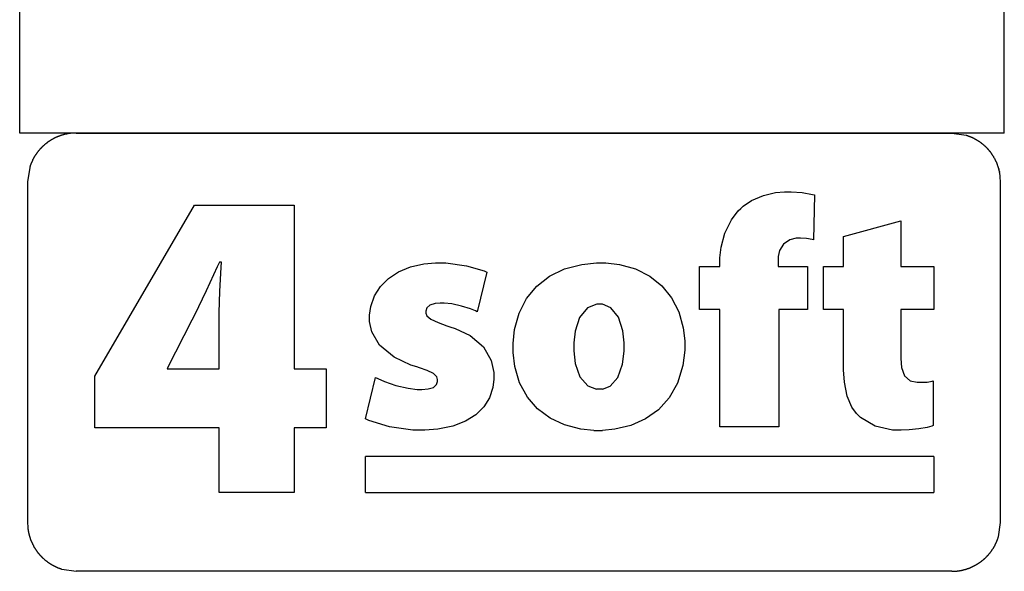
# Model space of a CAD drawing. Extents: x -7896 to 7896, y -6153 to 6153.
# Drawn here: x 4252 to 7896, y -6153 to -4113 of the extents above; entities that cross this region are included whole.
import ezdxf

# ---------------------------------------------------------------- set-up
doc = ezdxf.new("R2010")
doc.units = 0
doc.layers.get('0').update_dxf_attribs({"linetype": 'CONTINUOUS'})

msp = doc.modelspace()

# ---------------------------------------------------------------- linework, layer by layer
for p, q in [((4251.7, -4532.4), (4251.7, -3303.1)), ((7896.5, -4532.4), (7896.5, -3303.1)), ((7896.5, -4532.4), (4251.7, -4532.4)), ((4373, -4555.4), (4371.8, -4556.1)), ((4374.2, -4554.7), (4373, -4555.4)), ((4375.5, -4554), (4374.2, -4554.7)), ((4376.7, -4553.3), (4375.5, -4554)), ((4378, -4552.7), (4376.7, -4553.3)), ((4379.3, -4552), (4378, -4552.7)), ((4380.5, -4551.4), (4379.3, -4552)), ((4381.8, -4550.8), (4380.5, -4551.4)), ((4383.1, -4550.1), (4381.8, -4550.8)), ((4384.3, -4549.5), (4383.1, -4550.1)), ((4385.6, -4548.9), (4384.3, -4549.5)), ((4386.9, -4548.3), (4385.6, -4548.9)), ((4388.2, -4547.8), (4386.9, -4548.3)), ((4389.5, -4547.2), (4388.2, -4547.8)), ((4390.8, -4546.6), (4389.5, -4547.2)), ((4392.1, -4546.1), (4390.8, -4546.6)), ((4393.4, -4545.6), (4392.1, -4546.1)), ((4394.8, -4545), (4393.4, -4545.6)), ((4396.1, -4544.5), (4394.8, -4545)), ((4397.4, -4544), (4396.1, -4544.5)), ((4398.7, -4543.5), (4397.4, -4544)), ((4400.1, -4543), (4398.7, -4543.5)), ((4401.4, -4542.6), (4400.1, -4543)), ((4402.7, -4542.1), (4401.4, -4542.6)), ((4404.1, -4541.6), (4402.7, -4542.1)), ((4405.4, -4541.2), (4404.1, -4541.6)), ((4406.8, -4540.8), (4405.4, -4541.2)), ((4408.1, -4540.3), (4406.8, -4540.8)), ((4409.5, -4539.9), (4408.1, -4540.3)), ((4410.8, -4539.5), (4409.5, -4539.9)), ((4412.2, -4539.1), (4410.8, -4539.5)), ((4413.6, -4538.8), (4412.2, -4539.1)), ((4414.9, -4538.4), (4413.6, -4538.8)), ((4416.3, -4538), (4414.9, -4538.4)), ((4417.7, -4537.7), (4416.3, -4538)), ((4419.1, -4537.3), (4417.7, -4537.7)), ((4420.4, -4537), (4419.1, -4537.3)), ((4421.8, -4536.7), (4420.4, -4537)), ((4423.2, -4536.4), (4421.8, -4536.7)), ((4424.6, -4536.1), (4423.2, -4536.4)), ((4426, -4535.8), (4424.6, -4536.1)), ((4427.4, -4535.6), (4426, -4535.8)), ((4428.8, -4535.3), (4427.4, -4535.6)), ((4430.2, -4535), (4428.8, -4535.3)), ((4431.6, -4534.8), (4430.2, -4535)), ((4433, -4534.6), (4431.6, -4534.8)), ((4434.4, -4534.4), (4433, -4534.6)), ((4435.8, -4534.2), (4434.4, -4534.4)), ((4437.2, -4534), (4435.8, -4534.2)), ((4438.6, -4533.8), (4437.2, -4534)), ((4440, -4533.6), (4438.6, -4533.8)), ((4441.4, -4533.4), (4440, -4533.6)), ((4442.8, -4533.3), (4441.4, -4533.4)), ((4444.2, -4533.2), (4442.8, -4533.3)), ((4461.2, -4532.4), (4444.2, -4533.2)), ((4461.2, -4532.4), (7701.6, -4532.4)), ((7701.6, -4532.4), (7754.8, -4540.3)), ((7754.8, -4540.3), (7756.2, -4540.8)), ((7756.2, -4540.8), (7757.5, -4541.2)), ((7757.5, -4541.2), (7758.9, -4541.6)), ((7758.9, -4541.6), (7760.2, -4542.1)), ((7760.2, -4542.1), (7761.5, -4542.6)), ((7761.5, -4542.6), (7762.9, -4543)), ((7762.9, -4543), (7764.2, -4543.5)), ((7764.2, -4543.5), (7765.5, -4544)), ((7765.5, -4544), (7766.9, -4544.5)), ((7766.9, -4544.5), (7768.2, -4545.1)), ((7768.2, -4545.1), (7769.5, -4545.6)), ((7769.5, -4545.6), (7770.8, -4546.1)), ((7770.8, -4546.1), (7772.1, -4546.7)), ((7772.1, -4546.7), (7773.4, -4547.2)), ((7773.4, -4547.2), (7774.7, -4547.8)), ((7774.7, -4547.8), (7776, -4548.4)), ((7776, -4548.4), (7777.3, -4549)), ((7777.3, -4549), (7778.6, -4549.6)), ((7778.6, -4549.6), (7779.9, -4550.2)), ((7779.9, -4550.2), (7781.2, -4550.8)), ((7781.2, -4550.8), (7782.5, -4551.4)), ((7782.5, -4551.4), (7783.7, -4552.1)), ((7783.7, -4552.1), (7785, -4552.7)), ((7785, -4552.7), (7786.2, -4553.4)), ((7786.2, -4553.4), (7787.5, -4554)), ((7787.5, -4554), (7788.7, -4554.7)), ((7788.7, -4554.7), (7790, -4555.4)), ((7790, -4555.4), (7791.2, -4556.1)), ((4327.7, -4591.4), (4326.7, -4592.4)), ((4328.7, -4590.3), (4327.7, -4591.4)), ((4329.6, -4589.3), (4328.7, -4590.3)), ((4330.6, -4588.3), (4329.6, -4589.3)), ((4331.6, -4587.2), (4330.6, -4588.3)), ((4332.6, -4586.2), (4331.6, -4587.2)), ((4333.6, -4585.2), (4332.6, -4586.2)), ((4334.6, -4584.2), (4333.6, -4585.2)), ((4335.6, -4583.2), (4334.6, -4584.2)), ((4336.6, -4582.2), (4335.6, -4583.2)), ((4337.6, -4581.3), (4336.6, -4582.2)), ((4338.7, -4580.3), (4337.6, -4581.3)), ((4339.7, -4579.3), (4338.7, -4580.3)), ((4340.8, -4578.4), (4339.7, -4579.3)), ((4341.8, -4577.5), (4340.8, -4578.4)), ((4342.9, -4576.5), (4341.8, -4577.5)), ((4344, -4575.6), (4342.9, -4576.5)), ((4345.1, -4574.7), (4344, -4575.6)), ((4346.1, -4573.8), (4345.1, -4574.7)), ((4347.2, -4572.9), (4346.1, -4573.8)), ((4348.3, -4572), (4347.2, -4572.9)), ((4349.5, -4571.1), (4348.3, -4572)), ((4350.6, -4570.2), (4349.5, -4571.1)), ((4351.7, -4569.4), (4350.6, -4570.2)), ((4352.8, -4568.5), (4351.7, -4569.4)), ((4354, -4567.7), (4352.8, -4568.5)), ((4355.1, -4566.8), (4354, -4567.7)), ((4356.3, -4566), (4355.1, -4566.8)), ((4357.4, -4565.2), (4356.3, -4566)), ((4358.6, -4564.4), (4357.4, -4565.2)), ((4359.7, -4563.6), (4358.6, -4564.4)), ((4360.9, -4562.8), (4359.7, -4563.6)), ((4362.1, -4562), (4360.9, -4562.8)), ((4363.3, -4561.2), (4362.1, -4562)), ((4364.5, -4560.5), (4363.3, -4561.2)), ((4365.7, -4559.7), (4364.5, -4560.5)), ((4366.9, -4559), (4365.7, -4559.7)), ((4368.1, -4558.2), (4366.9, -4559)), ((4369.3, -4557.5), (4368.1, -4558.2)), ((4370.5, -4556.8), (4369.3, -4557.5)), ((4371.8, -4556.1), (4370.5, -4556.8)), ((7791.2, -4556.1), (7792.5, -4556.8)), ((7792.5, -4556.8), (7793.7, -4557.5)), ((7793.7, -4557.5), (7794.9, -4558.3)), ((7794.9, -4558.3), (7796.1, -4559)), ((7796.1, -4559), (7797.3, -4559.7)), ((7797.3, -4559.7), (7798.5, -4560.5)), ((7798.5, -4560.5), (7799.7, -4561.3)), ((7799.7, -4561.3), (7800.9, -4562)), ((7800.9, -4562), (7802.1, -4562.8)), ((7802.1, -4562.8), (7803.3, -4563.6)), ((7803.3, -4563.6), (7804.4, -4564.4)), ((7804.4, -4564.4), (7805.6, -4565.2)), ((7805.6, -4565.2), (7806.8, -4566.1)), ((7806.8, -4566.1), (7807.9, -4566.9)), ((7807.9, -4566.9), (7809.1, -4567.7)), ((7809.1, -4567.7), (7810.2, -4568.6)), ((7810.2, -4568.6), (7811.3, -4569.4)), ((7811.3, -4569.4), (7812.5, -4570.3)), ((7812.5, -4570.3), (7813.6, -4571.2)), ((7813.6, -4571.2), (7814.7, -4572.1)), ((7814.7, -4572.1), (7815.8, -4573)), ((7815.8, -4573), (7816.9, -4573.9)), ((7816.9, -4573.9), (7818, -4574.8)), ((7818, -4574.8), (7819.1, -4575.7)), ((7819.1, -4575.7), (7820.1, -4576.6)), ((7820.1, -4576.6), (7821.2, -4577.5)), ((7821.2, -4577.5), (7822.3, -4578.5)), ((7822.3, -4578.5), (7823.3, -4579.4)), ((7823.3, -4579.4), (7824.4, -4580.4)), ((7824.4, -4580.4), (7825.4, -4581.4)), ((7825.4, -4581.4), (7826.4, -4582.3)), ((7826.4, -4582.3), (7827.5, -4583.3)), ((7827.5, -4583.3), (7828.5, -4584.3)), ((7828.5, -4584.3), (7829.5, -4585.3)), ((7829.5, -4585.3), (7830.5, -4586.3)), ((7830.5, -4586.3), (7831.5, -4587.3)), ((7831.5, -4587.3), (7832.5, -4588.4)), ((7832.5, -4588.4), (7833.4, -4589.4)), ((7833.4, -4589.4), (7834.4, -4590.4)), ((7834.4, -4590.4), (7835.4, -4591.5)), ((7835.4, -4591.5), (7836.3, -4592.5)), ((4301.7, -4628.4), (4301, -4629.6)), ((4302.4, -4627.1), (4301.7, -4628.4)), ((4303, -4625.9), (4302.4, -4627.1)), ((4303.7, -4624.7), (4303, -4625.9)), ((4304.4, -4623.4), (4303.7, -4624.7)), ((4305.1, -4622.2), (4304.4, -4623.4)), ((4305.8, -4621), (4305.1, -4622.2)), ((4306.6, -4619.8), (4305.8, -4621)), ((4307.3, -4618.5), (4306.6, -4619.8)), ((4308, -4617.3), (4307.3, -4618.5)), ((4308.8, -4616.1), (4308, -4617.3)), ((4309.6, -4614.9), (4308.8, -4616.1)), ((4310.3, -4613.8), (4309.6, -4614.9)), ((4311.1, -4612.6), (4310.3, -4613.8)), ((4311.9, -4611.4), (4311.1, -4612.6)), ((4312.7, -4610.2), (4311.9, -4611.4)), ((4313.5, -4609.1), (4312.7, -4610.2)), ((4314.3, -4607.9), (4313.5, -4609.1)), ((4315.2, -4606.8), (4314.3, -4607.9)), ((4316, -4605.6), (4315.2, -4606.8)), ((4316.9, -4604.5), (4316, -4605.6)), ((4317.7, -4603.3), (4316.9, -4604.5)), ((4318.6, -4602.2), (4317.7, -4603.3)), ((4319.5, -4601.1), (4318.6, -4602.2)), ((4320.3, -4600), (4319.5, -4601.1)), ((4321.2, -4598.9), (4320.3, -4600)), ((4322.1, -4597.8), (4321.2, -4598.9)), ((4323, -4596.7), (4322.1, -4597.8)), ((4323.9, -4595.6), (4323, -4596.7)), ((4324.9, -4594.6), (4323.9, -4595.6)), ((4325.8, -4593.5), (4324.9, -4594.6)), ((4326.7, -4592.4), (4325.8, -4593.5)), ((7836.3, -4592.5), (7837.3, -4593.6)), ((7837.3, -4593.6), (7838.2, -4594.7)), ((7838.2, -4594.7), (7839.1, -4595.7)), ((7839.1, -4595.7), (7840.1, -4596.8)), ((7840.1, -4596.8), (7841, -4597.9)), ((7841, -4597.9), (7841.9, -4599)), ((7841.9, -4599), (7842.8, -4600.1)), ((7842.8, -4600.1), (7843.6, -4601.2)), ((7843.6, -4601.2), (7844.5, -4602.4)), ((7844.5, -4602.4), (7845.4, -4603.5)), ((7845.4, -4603.5), (7846.2, -4604.6)), ((7846.2, -4604.6), (7847.1, -4605.7)), ((7847.1, -4605.7), (7847.9, -4606.9)), ((7847.9, -4606.9), (7848.8, -4608)), ((7848.8, -4608), (7849.6, -4609.2)), ((7849.6, -4609.2), (7850.4, -4610.4)), ((7850.4, -4610.4), (7851.2, -4611.5)), ((7852, -4612.7), (7851.2, -4611.5)), ((7852.8, -4613.9), (7852, -4612.7)), ((7853.5, -4615.1), (7852.8, -4613.9)), ((7854.3, -4616.3), (7853.5, -4615.1)), ((7855.1, -4617.5), (7854.3, -4616.3)), ((7855.1, -4617.5), (7855.8, -4618.7)), ((7856.5, -4619.9), (7855.8, -4618.7)), ((7857.3, -4621.1), (7856.5, -4619.9)), ((7858, -4622.4), (7857.3, -4621.1)), ((7858.7, -4623.6), (7858, -4622.4)), ((7859.4, -4624.8), (7858.7, -4623.6)), ((7860.1, -4626.1), (7859.4, -4624.8)), ((7860.8, -4627.3), (7860.1, -4626.1)), ((7860.8, -4627.3), (7861.4, -4628.6)), ((7862.1, -4629.8), (7861.4, -4628.6)), ((4288.7, -4659.8), (4280.7, -4712.8)), ((4289.1, -4658.4), (4288.7, -4659.8)), ((4289.5, -4657.1), (4289.1, -4658.4)), ((4290, -4655.7), (4289.5, -4657.1)), ((4290.4, -4654.4), (4290, -4655.7)), ((4290.9, -4653), (4290.4, -4654.4)), ((4291.4, -4651.7), (4290.9, -4653)), ((4291.9, -4650.4), (4291.4, -4651.7)), ((4292.4, -4649), (4291.9, -4650.4)), ((4292.9, -4647.7), (4292.4, -4649)), ((4293.4, -4646.4), (4292.9, -4647.7)), ((4293.9, -4645.1), (4293.4, -4646.4)), ((4294.4, -4643.8), (4293.9, -4645.1)), ((4295, -4642.5), (4294.4, -4643.8)), ((4295.5, -4641.2), (4295, -4642.5)), ((4296.1, -4639.9), (4295.5, -4641.2)), ((4296.7, -4638.6), (4296.1, -4639.9)), ((4297.3, -4637.3), (4296.7, -4638.6)), ((4297.9, -4636), (4297.3, -4637.3)), ((4298.5, -4634.7), (4297.9, -4636)), ((4299.1, -4633.4), (4298.5, -4634.7)), ((4299.7, -4632.2), (4299.1, -4633.4)), ((4300.4, -4630.9), (4299.7, -4632.2)), ((4301, -4629.6), (4300.4, -4630.9)), ((7862.7, -4631.1), (7862.1, -4629.8)), ((7863.4, -4632.4), (7862.7, -4631.1)), ((7864, -4633.6), (7863.4, -4632.4)), ((7864, -4633.6), (7864.6, -4634.9)), ((7865.2, -4636.2), (7864.6, -4634.9)), ((7865.8, -4637.5), (7865.2, -4636.2)), ((7866.4, -4638.8), (7865.8, -4637.5)), ((7866.4, -4638.8), (7867, -4640.1)), ((7867, -4640.1), (7867.6, -4641.4)), ((7867.6, -4641.4), (7868.1, -4642.7)), ((7868.7, -4644), (7868.1, -4642.7)), ((7868.7, -4644), (7869.2, -4645.3)), ((7869.8, -4646.6), (7869.2, -4645.3)), ((7870.3, -4647.9), (7869.8, -4646.6)), ((7870.8, -4649.3), (7870.3, -4647.9)), ((7871.3, -4650.6), (7870.8, -4649.3)), ((7871.8, -4651.9), (7871.3, -4650.6)), ((7872.2, -4653.3), (7871.8, -4651.9)), ((7872.7, -4654.6), (7872.2, -4653.3)), ((7873.2, -4656), (7872.7, -4654.6)), ((7873.6, -4657.3), (7873.2, -4656)), ((7874, -4658.7), (7873.6, -4657.3)), ((7874.5, -4660), (7874, -4658.7)), ((7874.9, -4661.4), (7874.5, -4660)), ((7875.3, -4662.7), (7874.9, -4661.4)), ((7875.3, -4662.7), (7875.7, -4664.1)), ((7876, -4665.5), (7875.7, -4664.1)), ((7876, -4665.5), (7876.4, -4666.8)), ((7876.8, -4668.2), (7876.4, -4666.8)), ((7877.1, -4669.6), (7876.8, -4668.2)), ((7877.5, -4671), (7877.1, -4669.6)), ((7877.8, -4672.3), (7877.5, -4671)), ((7878.1, -4673.7), (7877.8, -4672.3)), ((7878.1, -4673.7), (7878.4, -4675.1)), ((7878.7, -4676.5), (7878.4, -4675.1)), ((7879, -4677.9), (7878.7, -4676.5)), ((7879.3, -4679.3), (7879, -4677.9)), ((7879.5, -4680.7), (7879.3, -4679.3)), ((7879.8, -4682.1), (7879.5, -4680.7)), ((7880, -4683.5), (7879.8, -4682.1)), ((7880.2, -4684.9), (7880, -4683.5)), ((7880.4, -4686.3), (7880.2, -4684.9)), ((7880.7, -4687.7), (7880.4, -4686.3)), ((7880.8, -4689.1), (7880.7, -4687.7)), ((7881, -4690.5), (7880.8, -4689.1)), ((7881.2, -4691.9), (7881, -4690.5)), ((7881.4, -4693.3), (7881.2, -4691.9)), ((7881.5, -4694.7), (7881.4, -4693.3)), ((7881.7, -4696.2), (7881.5, -4694.7)), ((7882.5, -4713.2), (7881.7, -4696.2)), ((4280.7, -4712.8), (4280.7, -5972.8)), ((7882.5, -5972.9), (7882.5, -4713.2)), ((6960.9, -4782.4), (7004.9, -4763.4)), ((7004.9, -4763.4), (7050, -4753)), ((7050, -4753), (7082.5, -4749.9)), ((7082.5, -4749.9), (7107.1, -4749.9)), ((7107.1, -4749.9), (7148.4, -4753)), ((7148.4, -4753), (7186.5, -4759.2)), ((7186.5, -4759.2), (7193.5, -4760.7)), ((7193.5, -4760.7), (7189.8, -4927.1)), ((4529.3, -5431.7), (4898.7, -4799.1)), ((4898.7, -4799.1), (5268.1, -4799.1)), ((5268.1, -4799.1), (5268.1, -5403.9)), ((6921, -4811.4), (6929.9, -4803)), ((6929.9, -4803), (6960.9, -4782.4)), ((6886, -4853.4), (6911, -4820.5)), ((6911, -4820.5), (6921, -4811.4)), ((6862, -4902.7), (6886, -4853.4)), ((7300.8, -4915), (7513, -4857.2)), ((7513, -4857.2), (7513, -5026)), ((6848.2, -4955.1), (6862, -4902.7)), ((7300.8, -5026), (7300.8, -4915)), ((6843.8, -4993.8), (6848.2, -4955.1)), ((7078.9, -4943.2), (7064.5, -4967.4)), ((7102.3, -4927), (7078.9, -4943.2)), ((7126.3, -4921.1), (7102.3, -4927)), ((7141.8, -4921.1), (7126.3, -4921.1)), ((7163.9, -4922.7), (7141.8, -4921.1)), ((7185.6, -4926.2), (7163.9, -4922.7)), ((7189.8, -4927.1), (7185.6, -4926.2)), ((7064.5, -4967.4), (7059.6, -4989.6)), ((7059.6, -4989.6), (7059.6, -5026)), ((4983.3, -5027.9), (4942.2, -5116.4)), ((4991.9, -5010), (4983.3, -5027.9)), ((4998.4, -5010), (4991.9, -5010)), ((4993.1, -5118.7), (4997.6, -5028.8)), ((4997.6, -5028.8), (4998.4, -5010)), ((5653.9, -5046), (5698, -5027.9)), ((5698, -5027.9), (5748.3, -5016.6)), ((5748.3, -5016.6), (5790.4, -5012.7)), ((5790.4, -5012.7), (5829.6, -5012.7)), ((5829.6, -5012.7), (5905.1, -5023.3)), ((5905.1, -5023.3), (5970.9, -5042.3)), ((6268.4, -5035.3), (6332.7, -5018.5)), ((6332.7, -5018.5), (6386.9, -5012.7)), ((6386.9, -5012.7), (6421.6, -5012.7)), ((6421.6, -5012.7), (6471.5, -5018.4)), ((6471.5, -5018.4), (6531.5, -5035.1)), ((6767.8, -5185.2), (6767.8, -5026)), ((6767.8, -5026), (6843.8, -5026)), ((6843.8, -5026), (6843.8, -4993.8)), ((7059.6, -5026), (7168.1, -5026)), ((7168.1, -5026), (7168.1, -5185.2)), ((7227.2, -5185.2), (7227.2, -5026)), ((7227.2, -5026), (7300.8, -5026)), ((7513, -5026), (7636, -5026)), ((7636, -5026), (7636, -5185.2)), ((5616.7, -5070.3), (5653.9, -5046)), ((5980.5, -5046.5), (5945.6, -5193.6)), ((5970.9, -5042.3), (5980.5, -5046.5)), ((6165.6, -5099.1), (6212.5, -5062.4)), ((6212.5, -5062.4), (6268.4, -5035.3)), ((6531.5, -5035.1), (6584.2, -5061.8)), ((6584.2, -5061.8), (6628.9, -5097.7)), ((5564.7, -5134.8), (5586.7, -5100.1)), ((5586.7, -5100.1), (5616.7, -5070.3)), ((6128.1, -5144.6), (6165.6, -5099.1)), ((6628.9, -5097.7), (6664.9, -5142)), ((4942.2, -5116.4), (4898.7, -5205.7)), ((4990.2, -5196.5), (4993.1, -5118.7)), ((5551.1, -5173.8), (5564.7, -5134.8)), ((5546.5, -5205.8), (5551.1, -5173.8)), ((5770.5, -5168.9), (5759, -5179.3)), ((5789.1, -5162.9), (5770.5, -5168.9)), ((5807.8, -5161.1), (5789.1, -5162.9)), ((5823.3, -5161.1), (5807.8, -5161.1)), ((5851.1, -5164.3), (5823.3, -5161.1)), ((5887.5, -5172.3), (5851.1, -5164.3)), ((5920.1, -5182.9), (5887.5, -5172.3)), ((6100.7, -5198.4), (6128.1, -5144.6)), ((6387.5, -5165.9), (6353.3, -5179.3)), ((6409.1, -5165.9), (6387.5, -5165.9)), ((6440, -5178.8), (6409.1, -5165.9)), ((6664.9, -5142), (6691.5, -5193.8)), ((4898.7, -5205.7), (4888.9, -5224.1)), ((4990.2, -5403.9), (4990.2, -5196.5)), ((5546.5, -5216.5), (5546.5, -5205.8)), ((5759, -5179.3), (5755, -5190.9)), ((5755, -5190.9), (5755, -5198.2)), ((5755, -5198.2), (5759.1, -5208.2)), ((5759.1, -5208.2), (5773.4, -5220.5)), ((5939.3, -5190.6), (5920.1, -5182.9)), ((5945.6, -5193.6), (5939.3, -5190.6)), ((6083.9, -5259.6), (6100.7, -5198.4)), ((6353.3, -5179.3), (6323.5, -5214.9)), ((6468, -5213.5), (6440, -5178.8)), ((6691.5, -5193.8), (6707.9, -5252.3)), ((6843.8, -5185.2), (6767.8, -5185.2)), ((6843.8, -5619.3), (6843.8, -5185.2)), ((7168.1, -5185.2), (7062, -5185.2)), ((7062, -5185.2), (7062, -5619.3)), ((7300.8, -5185.2), (7227.2, -5185.2)), ((7300.8, -5408), (7300.8, -5185.2)), ((7636, -5185.2), (7513, -5185.2)), ((7513, -5185.2), (7513, -5366.4)), ((4888.9, -5224.1), (4799, -5400.6)), ((5546.2, -5229.3), (5546.5, -5216.5)), ((5554.8, -5268), (5546.2, -5229.3)), ((5773.4, -5220.5), (5800.8, -5233.6)), ((5800.8, -5233.6), (5833.3, -5245.4)), ((5833.3, -5245.4), (5844.3, -5249)), ((6323.5, -5214.9), (6307.3, -5265.1)), ((6484.2, -5263.5), (6468, -5213.5)), ((5584.1, -5317.3), (5554.8, -5268)), ((5844.3, -5249), (5863.5, -5255.2)), ((5863.5, -5255.2), (5918.9, -5281.6)), ((5918.9, -5281.6), (5969.1, -5323.1)), ((6078.2, -5310.5), (6083.9, -5259.6)), ((6307.3, -5265.1), (6302.4, -5308.2)), ((6489.3, -5307.9), (6484.2, -5263.5)), ((6707.9, -5252.3), (6713.6, -5300.5)), ((5638.3, -5361.5), (5584.1, -5317.3)), ((6078.2, -5344.6), (6078.2, -5310.5)), ((6302.4, -5308.2), (6302.4, -5338.1)), ((6489.3, -5338.8), (6489.3, -5307.9)), ((6713.6, -5300.5), (6713.6, -5335.5)), ((5969.1, -5323.1), (5997.5, -5373.4)), ((6084.4, -5395.9), (6078.2, -5344.6)), ((6302.4, -5338.1), (6308, -5384.7)), ((6483.5, -5387.3), (6489.3, -5338.8)), ((6713.6, -5335.5), (6706.6, -5392.1)), ((5699.8, -5390.7), (5638.3, -5361.5)), ((5721.3, -5397.4), (5699.8, -5390.7)), ((5997.5, -5373.4), (6006.8, -5417.6)), ((6308, -5384.7), (6325.2, -5434.4)), ((6466.2, -5436.7), (6483.5, -5387.3)), ((6706.6, -5392.1), (6686.9, -5457)), ((7513, -5366.4), (7516.2, -5400.1)), ((4799, -5400.6), (4797.3, -5403.9)), ((4797.3, -5403.9), (4990.2, -5403.9)), ((5268.1, -5403.9), (5385.8, -5403.9)), ((5385.8, -5403.9), (5385.8, -5622.9)), ((5731.1, -5400.5), (5721.3, -5397.4)), ((5760.3, -5410.9), (5731.1, -5400.5)), ((5783.8, -5422.2), (5760.3, -5410.9)), ((5795.4, -5433.8), (5783.8, -5422.2)), ((6006.8, -5417.6), (6007.1, -5432.4)), ((6102.4, -5456.5), (6084.4, -5395.9)), ((7304.3, -5454.4), (7300.8, -5408)), ((7516.2, -5400.1), (7527.4, -5430.8)), ((4529.3, -5622.9), (4529.3, -5431.7)), ((5532, -5589.1), (5569.3, -5436)), ((5569.3, -5436), (5577, -5440.6)), ((5577, -5440.6), (5601.7, -5451.6)), ((5601.7, -5451.6), (5644.1, -5466)), ((5644.1, -5466), (5690.1, -5476.5)), ((5783.5, -5472.9), (5794.9, -5462.7)), ((5794.9, -5462.7), (5798.4, -5451.7)), ((5798.4, -5444.4), (5795.4, -5433.8)), ((5798.4, -5451.7), (5798.4, -5444.4)), ((6007.1, -5442.6), (6002.9, -5473.4)), ((6007.1, -5432.4), (6007.1, -5442.6)), ((6131, -5508.7), (6102.4, -5456.5)), ((6325.2, -5434.4), (6354.8, -5467.4)), ((6437.9, -5468.3), (6466.2, -5436.7)), ((6686.9, -5457), (6656.1, -5511.4)), ((7314.9, -5505.1), (7304.3, -5454.4)), ((7527.4, -5430.8), (7548.5, -5448.4)), ((7548.5, -5448.4), (7573.4, -5454.1)), ((7573.4, -5454.1), (7588.8, -5454.1)), ((7588.8, -5454.1), (7610.3, -5453.4)), ((7610.3, -5453.4), (7629, -5450.4)), ((7629, -5450.4), (7633.5, -5449.2)), ((7633.5, -5449.2), (7633.5, -5614.4)), ((5690.1, -5476.5), (5722.5, -5480.6)), ((5722.5, -5480.6), (5740.8, -5480.6)), ((5740.8, -5480.6), (5763.3, -5478.7)), ((5763.3, -5478.7), (5783.5, -5472.9)), ((6002.9, -5473.4), (5990.4, -5511.2)), ((6354.8, -5467.4), (6386.9, -5479.4)), ((6408.6, -5479.4), (6386.9, -5479.4)), ((6408.6, -5479.4), (6437.9, -5468.3)), ((5990.4, -5511.2), (5969.5, -5545.1)), ((6169, -5552.3), (6131, -5508.7)), ((6656.1, -5511.4), (6615.8, -5555.5)), ((7332.3, -5545.7), (7314.9, -5505.1)), ((5940.1, -5574.3), (5902.1, -5598.2)), ((5969.5, -5545.1), (5940.1, -5574.3)), ((6215.4, -5586.9), (6169, -5552.3)), ((6615.8, -5555.5), (6567.8, -5589.5)), ((7349.3, -5570.1), (7332.3, -5545.7)), ((7356.2, -5577.1), (7349.3, -5570.1)), ((5543.7, -5595.1), (5532, -5589.1)), ((5620.3, -5619.2), (5543.7, -5595.1)), ((5902.1, -5598.2), (5855.4, -5616.1)), ((6268.9, -5612), (6215.4, -5586.9)), ((6328.4, -5627.3), (6268.9, -5612)), ((6567.8, -5589.5), (6513.7, -5613.5)), ((7364, -5584.9), (7356.2, -5577.1)), ((7418.1, -5615.9), (7364, -5584.9)), ((4990.2, -5622.9), (4529.3, -5622.9)), ((4990.2, -5861.6), (4990.2, -5622.9)), ((5385.8, -5622.9), (5268.1, -5622.9)), ((5268.1, -5622.9), (5268.1, -5861.6)), ((5706.9, -5631.3), (5620.3, -5619.2)), ((5751.8, -5631.3), (5706.9, -5631.3)), ((5800, -5627.4), (5751.8, -5631.3)), ((5855.4, -5616.1), (5800, -5627.4)), ((6376.7, -5632.5), (6328.4, -5627.3)), ((6376.7, -5632.5), (6409.3, -5632.5)), ((6455.2, -5627.8), (6409.3, -5632.5)), ((6513.7, -5613.5), (6455.2, -5627.8)), ((7062, -5619.3), (6843.8, -5619.3)), ((7482.9, -5631.3), (7418.1, -5615.9)), ((7514.5, -5631.3), (7482.9, -5631.3)), ((7544.5, -5630), (7514.5, -5631.3)), ((7580.3, -5626.5), (7544.5, -5630)), ((7610.5, -5621.1), (7580.3, -5626.5)), ((7628, -5616.5), (7610.5, -5621.1)), ((7633.5, -5614.4), (7628, -5616.5)), ((5532, -5861.6), (5532, -5729.1)), ((7636, -5729.1), (5532, -5729.1)), ((7636, -5729.1), (7636, -5861.6)), ((5268.1, -5861.6), (4990.2, -5861.6)), ((5532, -5861.6), (7636, -5861.6)), ((4280.7, -5972.8), (4281.5, -5989.8)), ((7874.5, -6025.9), (7882.5, -5972.9)), ((4281.5, -5989.8), (4281.6, -5991.2)), ((4281.6, -5991.2), (4281.8, -5992.6)), ((4281.8, -5992.6), (4282, -5994)), ((4282, -5994), (4282.1, -5995.4)), ((4282.1, -5995.4), (4282.3, -5996.8)), ((4282.3, -5996.8), (4282.5, -5998.2)), ((4282.5, -5998.2), (4282.7, -5999.6)), ((4282.7, -5999.6), (4282.9, -6001)), ((4282.9, -6001), (4283.2, -6002.4)), ((4283.2, -6002.4), (4283.4, -6003.8)), ((4283.4, -6003.8), (4283.6, -6005.2)), ((4283.6, -6005.2), (4283.9, -6006.6)), ((4283.9, -6006.6), (4284.2, -6008)), ((4284.2, -6008), (4284.4, -6009.4)), ((4284.4, -6009.4), (4284.7, -6010.8)), ((4284.7, -6010.8), (4285, -6012.1)), ((4285, -6012.1), (4285.4, -6013.5)), ((4285.4, -6013.5), (4285.7, -6014.9)), ((4285.7, -6014.9), (4286, -6016.3)), ((4286, -6016.3), (4286.4, -6017.6)), ((4286.4, -6017.6), (4286.7, -6019)), ((4286.7, -6019), (4287.1, -6020.4)), ((4287.1, -6020.4), (4287.5, -6021.8)), ((4287.5, -6021.8), (4287.9, -6023.1)), ((4287.9, -6023.1), (4288.3, -6024.5)), ((4288.3, -6024.5), (4288.7, -6025.8)), ((4288.7, -6025.8), (4289.1, -6027.2)), ((4289.1, -6027.2), (4289.5, -6028.5)), ((4289.5, -6028.5), (4290, -6029.9)), ((4290, -6029.9), (4290.4, -6031.2)), ((4290.4, -6031.2), (4290.9, -6032.6)), ((4290.9, -6032.6), (4291.4, -6033.9)), ((4291.4, -6033.9), (4291.8, -6035.2)), ((4291.8, -6035.2), (4292.3, -6036.5)), ((4292.3, -6036.5), (4292.9, -6037.9)), ((4292.9, -6037.9), (4293.4, -6039.2)), ((4293.4, -6039.2), (4293.9, -6040.5)), ((4293.9, -6040.5), (4294.4, -6041.8)), ((4294.4, -6041.8), (4295, -6043.1)), ((4295, -6043.1), (4295.5, -6044.4)), ((4295.5, -6044.4), (4296.1, -6045.7)), ((4296.1, -6045.7), (4296.7, -6047)), ((4296.7, -6047), (4297.3, -6048.3)), ((4297.3, -6048.3), (4297.9, -6049.6)), ((4297.9, -6049.6), (4298.5, -6050.9)), ((7864.7, -6050.9), (7865.3, -6049.6)), ((7865.3, -6049.6), (7865.9, -6048.4)), ((7865.9, -6048.4), (7866.5, -6047.1)), ((7866.5, -6047.1), (7867.1, -6045.8)), ((7867.1, -6045.8), (7867.6, -6044.5)), ((7867.6, -6044.5), (7868.2, -6043.2)), ((7868.2, -6043.2), (7868.7, -6041.9)), ((7868.7, -6041.9), (7869.3, -6040.6)), ((7869.3, -6040.6), (7869.8, -6039.2)), ((7869.8, -6039.2), (7870.3, -6037.9)), ((7870.3, -6037.9), (7870.8, -6036.6)), ((7870.8, -6036.6), (7871.3, -6035.3)), ((7871.3, -6035.3), (7871.8, -6033.9)), ((7871.8, -6033.9), (7872.3, -6032.6)), ((7872.3, -6032.6), (7872.7, -6031.3)), ((7872.7, -6031.3), (7873.2, -6029.9)), ((7873.2, -6029.9), (7873.6, -6028.6)), ((7873.6, -6028.6), (7874.1, -6027.2)), ((7874.1, -6027.2), (7874.5, -6025.9)), ((4298.5, -6050.9), (4299.1, -6052.1)), ((4299.1, -6052.1), (4299.7, -6053.4)), ((4299.7, -6053.4), (4300.4, -6054.7)), ((4300.4, -6054.7), (4301, -6055.9)), ((4301, -6055.9), (4301.7, -6057.2)), ((4301.7, -6057.2), (4302.3, -6058.4)), ((4302.3, -6058.4), (4303, -6059.7)), ((4303, -6059.7), (4303.7, -6060.9)), ((4303.7, -6060.9), (4304.4, -6062.2)), ((4304.4, -6062.2), (4305.1, -6063.4)), ((4305.1, -6063.4), (4305.8, -6064.6)), ((4305.8, -6064.6), (4306.5, -6065.8)), ((4306.5, -6065.8), (4307.3, -6067)), ((4307.3, -6067), (4308, -6068.2)), ((4308, -6068.2), (4308.8, -6069.4)), ((4308.8, -6069.4), (4309.5, -6070.6)), ((4309.5, -6070.6), (4310.3, -6071.8)), ((4310.3, -6071.8), (4311.1, -6073)), ((4311.1, -6073), (4311.9, -6074.2)), ((4311.9, -6074.2), (4312.7, -6075.3)), ((4312.7, -6075.3), (4313.5, -6076.5)), ((4313.5, -6076.5), (4314.3, -6077.7)), ((4314.3, -6077.7), (4315.1, -6078.8)), ((4315.1, -6078.8), (4316, -6079.9)), ((4316, -6079.9), (4316.8, -6081.1)), ((4316.8, -6081.1), (4317.7, -6082.2)), ((4317.7, -6082.2), (4318.5, -6083.3)), ((4318.5, -6083.3), (4319.4, -6084.5)), ((4319.4, -6084.5), (4320.3, -6085.6)), ((4320.3, -6085.6), (4321.2, -6086.7)), ((4321.2, -6086.7), (4322.1, -6087.8)), ((7841.1, -6087.8), (7842, -6086.7)), ((7842, -6086.7), (7842.9, -6085.6)), ((7842.9, -6085.6), (7843.8, -6084.5)), ((7843.8, -6084.5), (7844.6, -6083.4)), ((7844.6, -6083.4), (7845.5, -6082.2)), ((7845.5, -6082.2), (7846.3, -6081.1)), ((7846.3, -6081.1), (7847.2, -6080)), ((7847.2, -6080), (7848, -6078.8)), ((7848, -6078.8), (7848.9, -6077.7)), ((7848.9, -6077.7), (7849.7, -6076.5)), ((7849.7, -6076.5), (7850.5, -6075.4)), ((7850.5, -6075.4), (7851.3, -6074.2)), ((7851.3, -6074.2), (7852.1, -6073)), ((7852.1, -6073), (7852.9, -6071.8)), ((7852.9, -6071.8), (7853.6, -6070.7)), ((7853.6, -6070.7), (7854.4, -6069.5)), ((7854.4, -6069.5), (7855.1, -6068.3)), ((7855.1, -6068.3), (7855.9, -6067.1)), ((7855.9, -6067.1), (7856.6, -6065.9)), ((7856.6, -6065.9), (7857.4, -6064.6)), ((7857.4, -6064.6), (7858.1, -6063.4)), ((7858.1, -6063.4), (7858.8, -6062.2)), ((7858.8, -6062.2), (7859.5, -6061)), ((7859.5, -6061), (7860.2, -6059.7)), ((7860.2, -6059.7), (7860.8, -6058.5)), ((7860.8, -6058.5), (7861.5, -6057.2)), ((7861.5, -6057.2), (7862.2, -6056)), ((7862.2, -6056), (7862.8, -6054.7)), ((7862.8, -6054.7), (7863.4, -6053.5)), ((7863.4, -6053.5), (7864.1, -6052.2)), ((7864.1, -6052.2), (7864.7, -6050.9)), ((4322.1, -6087.8), (4323, -6088.8)), ((4323, -6088.8), (4323.9, -6089.9)), ((4323.9, -6089.9), (4324.8, -6091)), ((4324.8, -6091), (4325.8, -6092.1)), ((4325.8, -6092.1), (4326.7, -6093.1)), ((4326.7, -6093.1), (4327.7, -6094.2)), ((4327.7, -6094.2), (4328.6, -6095.2)), ((4328.6, -6095.2), (4329.6, -6096.3)), ((4329.6, -6096.3), (4330.6, -6097.3)), ((4330.6, -6097.3), (4331.5, -6098.3)), ((4331.5, -6098.3), (4332.5, -6099.3)), ((4332.5, -6099.3), (4333.5, -6100.3)), ((4333.5, -6100.3), (4334.5, -6101.3)), ((4334.5, -6101.3), (4335.5, -6102.3)), ((4335.5, -6102.3), (4336.6, -6103.3)), ((4336.6, -6103.3), (4337.6, -6104.3)), ((4337.6, -6104.3), (4338.6, -6105.2)), ((4338.6, -6105.2), (4339.7, -6106.2)), ((4339.7, -6106.2), (4340.7, -6107.1)), ((4340.7, -6107.1), (4341.8, -6108.1)), ((4341.8, -6108.1), (4342.8, -6109)), ((4342.8, -6109), (4343.9, -6109.9)), ((4343.9, -6109.9), (4345, -6110.9)), ((4345, -6110.9), (4346.1, -6111.8)), ((4346.1, -6111.8), (4347.2, -6112.7)), ((4347.2, -6112.7), (4348.3, -6113.5)), ((4348.3, -6113.5), (4349.4, -6114.4)), ((4349.4, -6114.4), (4350.5, -6115.3)), ((4350.5, -6115.3), (4351.6, -6116.2)), ((4351.6, -6116.2), (4352.8, -6117)), ((4352.8, -6117), (4353.9, -6117.9)), ((4353.9, -6117.9), (4355, -6118.7)), ((4355, -6118.7), (4356.2, -6119.5)), ((4356.2, -6119.5), (4357.3, -6120.3)), ((4357.3, -6120.3), (4358.5, -6121.2)), ((4358.5, -6121.2), (4359.7, -6122)), ((4359.7, -6122), (4360.9, -6122.8)), ((4360.9, -6122.8), (4362, -6123.5)), ((7801.2, -6123.5), (7802.3, -6122.8)), ((7802.3, -6122.8), (7803.5, -6122)), ((7803.5, -6122), (7804.7, -6121.2)), ((7804.7, -6121.2), (7805.8, -6120.4)), ((7805.8, -6120.4), (7807, -6119.5)), ((7807, -6119.5), (7808.2, -6118.7)), ((7808.2, -6118.7), (7809.3, -6117.9)), ((7809.3, -6117.9), (7810.4, -6117)), ((7810.4, -6117), (7811.6, -6116.2)), ((7811.6, -6116.2), (7812.7, -6115.3)), ((7812.7, -6115.3), (7813.8, -6114.4)), ((7813.8, -6114.4), (7814.9, -6113.6)), ((7814.9, -6113.6), (7816, -6112.7)), ((7816, -6112.7), (7817.1, -6111.8)), ((7817.1, -6111.8), (7818.2, -6110.9)), ((7818.2, -6110.9), (7819.3, -6110)), ((7819.3, -6110), (7820.3, -6109)), ((7820.3, -6109), (7821.4, -6108.1)), ((7821.4, -6108.1), (7822.5, -6107.2)), ((7822.5, -6107.2), (7823.5, -6106.2)), ((7823.5, -6106.2), (7824.6, -6105.3)), ((7824.6, -6105.3), (7825.6, -6104.3)), ((7825.6, -6104.3), (7826.6, -6103.3)), ((7826.6, -6103.3), (7827.6, -6102.3)), ((7827.6, -6102.3), (7828.7, -6101.3)), ((7828.7, -6101.3), (7829.7, -6100.3)), ((7829.7, -6100.3), (7830.7, -6099.3)), ((7830.7, -6099.3), (7831.6, -6098.3)), ((7831.6, -6098.3), (7832.6, -6097.3)), ((7832.6, -6097.3), (7833.6, -6096.3)), ((7833.6, -6096.3), (7834.6, -6095.2)), ((7834.6, -6095.2), (7835.5, -6094.2)), ((7835.5, -6094.2), (7836.5, -6093.1)), ((7836.5, -6093.1), (7837.4, -6092.1)), ((7837.4, -6092.1), (7838.3, -6091)), ((7838.3, -6091), (7839.3, -6090)), ((7839.3, -6090), (7840.2, -6088.9)), ((7840.2, -6088.9), (7841.1, -6087.8)), ((4362, -6123.5), (4363.2, -6124.3)), ((4363.2, -6124.3), (4364.4, -6125.1)), ((4364.4, -6125.1), (4365.6, -6125.8)), ((4365.6, -6125.8), (4366.8, -6126.6)), ((4366.8, -6126.6), (4368, -6127.3)), ((4368, -6127.3), (4369.2, -6128)), ((4369.2, -6128), (4370.5, -6128.7)), ((4370.5, -6128.7), (4371.7, -6129.5)), ((4371.7, -6129.5), (4372.9, -6130.1)), ((4372.9, -6130.1), (4374.2, -6130.8)), ((4374.2, -6130.8), (4375.4, -6131.5)), ((4375.4, -6131.5), (4376.7, -6132.2)), ((4376.7, -6132.2), (4377.9, -6132.8)), ((4377.9, -6132.8), (4379.2, -6133.5)), ((4379.2, -6133.5), (4380.4, -6134.1)), ((4380.4, -6134.1), (4381.7, -6134.8)), ((4381.7, -6134.8), (4383, -6135.4)), ((4383, -6135.4), (4384.3, -6136)), ((4384.3, -6136), (4385.5, -6136.6)), ((4385.5, -6136.6), (4386.8, -6137.2)), ((4386.8, -6137.2), (4388.1, -6137.7)), ((4388.1, -6137.7), (4389.4, -6138.3)), ((4389.4, -6138.3), (4390.7, -6138.9)), ((4390.7, -6138.9), (4392, -6139.4)), ((4392, -6139.4), (4393.3, -6140)), ((4393.3, -6140), (4394.7, -6140.5)), ((4394.7, -6140.5), (4396, -6141)), ((4396, -6141), (4397.3, -6141.5)), ((4397.3, -6141.5), (4398.6, -6142)), ((4398.6, -6142), (4400, -6142.5)), ((4400, -6142.5), (4401.3, -6143)), ((4401.3, -6143), (4402.6, -6143.4)), ((4402.6, -6143.4), (4404, -6143.9)), ((4404, -6143.9), (4405.3, -6144.3)), ((4405.3, -6144.3), (4406.7, -6144.8)), ((4406.7, -6144.8), (4408, -6145.2)), ((4408, -6145.2), (4461, -6153.1)), ((7702.2, -6153.1), (4461, -6153.1)), ((7702.2, -6153.1), (7719.2, -6152.3)), ((7719.2, -6152.3), (7720.6, -6152.2)), ((7720.6, -6152.2), (7722, -6152.1)), ((7722, -6152.1), (7723.4, -6151.9)), ((7723.4, -6151.9), (7724.8, -6151.7)), ((7724.8, -6151.7), (7726.2, -6151.5)), ((7726.2, -6151.5), (7727.6, -6151.3)), ((7727.6, -6151.3), (7729, -6151.1)), ((7729, -6151.1), (7730.4, -6150.9)), ((7730.4, -6150.9), (7731.8, -6150.7)), ((7731.8, -6150.7), (7733.2, -6150.5)), ((7733.2, -6150.5), (7734.6, -6150.2)), ((7734.6, -6150.2), (7736, -6150)), ((7736, -6150), (7737.4, -6149.7)), ((7737.4, -6149.7), (7738.7, -6149.4)), ((7738.7, -6149.4), (7740.1, -6149.1)), ((7740.1, -6149.1), (7741.5, -6148.8)), ((7741.5, -6148.8), (7742.9, -6148.5)), ((7742.9, -6148.5), (7744.3, -6148.2)), ((7744.3, -6148.2), (7745.7, -6147.8)), ((7745.7, -6147.8), (7747, -6147.5)), ((7747, -6147.5), (7748.4, -6147.1)), ((7748.4, -6147.1), (7749.8, -6146.8)), ((7749.8, -6146.8), (7751.1, -6146.4)), ((7751.1, -6146.4), (7752.5, -6146)), ((7752.5, -6146), (7753.8, -6145.6)), ((7753.8, -6145.6), (7755.2, -6145.2)), ((7755.2, -6145.2), (7756.6, -6144.8)), ((7756.6, -6144.8), (7757.9, -6144.3)), ((7757.9, -6144.3), (7759.2, -6143.9)), ((7759.2, -6143.9), (7760.6, -6143.4)), ((7760.6, -6143.4), (7761.9, -6143)), ((7761.9, -6143), (7763.3, -6142.5)), ((7763.3, -6142.5), (7764.6, -6142)), ((7764.6, -6142), (7765.9, -6141.5)), ((7765.9, -6141.5), (7767.2, -6141)), ((7767.2, -6141), (7768.6, -6140.5)), ((7768.6, -6140.5), (7769.9, -6140)), ((7769.9, -6140), (7771.2, -6139.4)), ((7771.2, -6139.4), (7772.5, -6138.9)), ((7772.5, -6138.9), (7773.8, -6138.3)), ((7773.8, -6138.3), (7775.1, -6137.8)), ((7775.1, -6137.8), (7776.4, -6137.2)), ((7776.4, -6137.2), (7777.7, -6136.6)), ((7777.7, -6136.6), (7778.9, -6136)), ((7778.9, -6136), (7780.2, -6135.4)), ((7780.2, -6135.4), (7781.5, -6134.8)), ((7781.5, -6134.8), (7782.8, -6134.1)), ((7782.8, -6134.1), (7784, -6133.5)), ((7784, -6133.5), (7785.3, -6132.8)), ((7785.3, -6132.8), (7786.5, -6132.2)), ((7786.5, -6132.2), (7787.8, -6131.5)), ((7787.8, -6131.5), (7789, -6130.8)), ((7789, -6130.8), (7790.3, -6130.2)), ((7790.3, -6130.2), (7791.5, -6129.5)), ((7791.5, -6129.5), (7792.7, -6128.8)), ((7792.7, -6128.8), (7794, -6128)), ((7794, -6128), (7795.2, -6127.3)), ((7795.2, -6127.3), (7796.4, -6126.6)), ((7796.4, -6126.6), (7797.6, -6125.8)), ((7797.6, -6125.8), (7798.8, -6125.1)), ((7798.8, -6125.1), (7800, -6124.3)), ((7800, -6124.3), (7801.2, -6123.5))]:
    msp.add_line(p, q)

doc.saveas('drawing.dxf')
